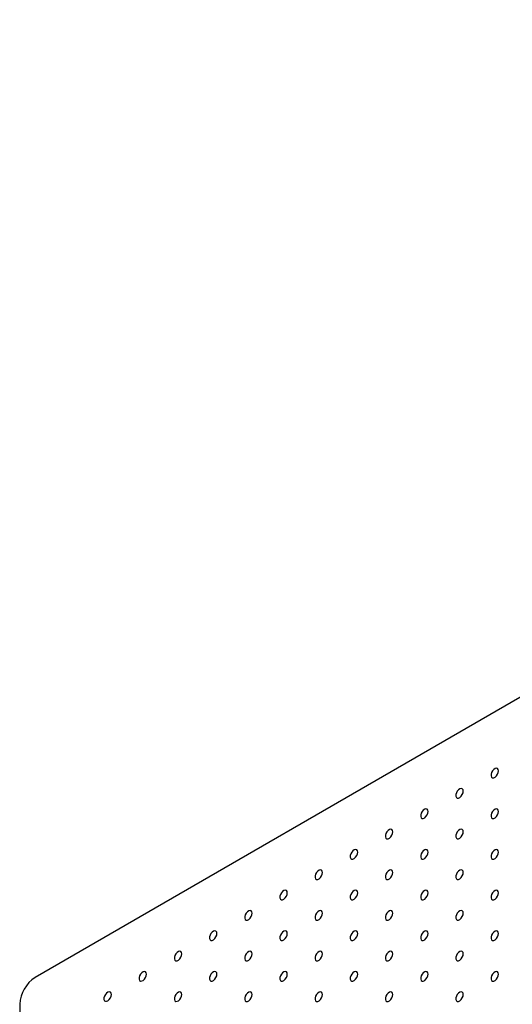
# Model space of a CAD drawing. Units: millimetres. Extents: x 11673 to 11970, y -7568 to -7358.
# Drawn here: x 11857 to 11869, y -7416 to -7391 of the extents above; entities that cross this region are included whole.
import ezdxf

# ---------------------------------------------------------------- set-up
doc = ezdxf.new("R2010")
doc.units = ezdxf.units.MM
doc.header["$LTSCALE"] = 10

msp = doc.modelspace()

# ---------------------------------------------------------------- linework, layer by layer
at = {"color": 7, "linetype": 'Continuous', "lineweight": 25}
for p, q in [((11898.91707, -7391.26426), (11857.26848, -7415.30748)), ((11856.87957, -7415.98109), (11856.87957, -7476.32346))]:
    msp.add_line(p, q, dxfattribs=at)
at = {"color": 7, "linetype": 'Continuous', "lineweight": 25, "flags": 128}
for points in [[(11868.90569, -7410.12048), (11868.89937, -7410.08505), (11868.88124, -7410.06171), (11868.85376, -7410.05361), (11868.82065, -7410.06185), (11868.78636, -7410.08531), (11868.75554, -7410.12082), (11868.73234, -7410.1636), (11868.7199, -7410.20785), (11868.7199, -7410.24761), (11868.73234, -7410.27751), (11868.75554, -7410.2935), (11868.78636, -7410.29343), (11868.82065, -7410.27731), (11868.85376, -7410.24731), (11868.88124, -7410.20748), (11868.89937, -7410.16322), (11868.90569, -7410.12048)], [(11868.02181, -7410.63073), (11868.01548, -7410.5953), (11867.99736, -7410.57196), (11867.96988, -7410.56386), (11867.93676, -7410.5721), (11867.90248, -7410.59556), (11867.87166, -7410.63108), (11867.84846, -7410.67385), (11867.83602, -7410.71811), (11867.83602, -7410.75787), (11867.84846, -7410.78776), (11867.87166, -7410.80376), (11867.90248, -7410.80368), (11867.93676, -7410.78756), (11867.96988, -7410.75756), (11867.99736, -7410.71774), (11868.01548, -7410.67347), (11868.02181, -7410.63073)], [(11867.13793, -7411.14099), (11867.1316, -7411.10556), (11867.11347, -7411.08222), (11867.086, -7411.07412), (11867.05288, -7411.08236), (11867.01859, -7411.10582), (11866.98777, -7411.14133), (11866.96458, -7411.18411), (11866.95214, -7411.22836), (11866.95214, -7411.26812), (11866.96458, -7411.29802), (11866.98777, -7411.31401), (11867.01859, -7411.31394), (11867.05288, -7411.29782), (11867.086, -7411.26782), (11867.11347, -7411.22799), (11867.1316, -7411.18373), (11867.13793, -7411.14099)], [(11868.90569, -7411.14116), (11868.89937, -7411.10572), (11868.88124, -7411.08238), (11868.85376, -7411.07428), (11868.82065, -7411.08252), (11868.78636, -7411.10598), (11868.75554, -7411.1415), (11868.73234, -7411.18427), (11868.7199, -7411.22853), (11868.7199, -7411.26829), (11868.73234, -7411.29818), (11868.75554, -7411.31418), (11868.78636, -7411.31411), (11868.82065, -7411.29798), (11868.85376, -7411.26798), (11868.88124, -7411.22816), (11868.89937, -7411.18389), (11868.90569, -7411.14116)], [(11866.25404, -7411.65124), (11866.24772, -7411.61581), (11866.22959, -7411.59247), (11866.20211, -7411.58437), (11866.169, -7411.59261), (11866.13471, -7411.61607), (11866.10389, -7411.65159), (11866.08069, -7411.69436), (11866.06825, -7411.73862), (11866.06825, -7411.77838), (11866.08069, -7411.80827), (11866.10389, -7411.82427), (11866.13471, -7411.82419), (11866.169, -7411.80807), (11866.20211, -7411.77807), (11866.22959, -7411.73825), (11866.24772, -7411.69398), (11866.25404, -7411.65124)], [(11868.02181, -7411.65141), (11868.01548, -7411.61598), (11867.99736, -7411.59264), (11867.96988, -7411.58454), (11867.93676, -7411.59278), (11867.90248, -7411.61624), (11867.87166, -7411.65175), (11867.84846, -7411.69453), (11867.83602, -7411.73878), (11867.83602, -7411.77854), (11867.84846, -7411.80844), (11867.87166, -7411.82443), (11867.90248, -7411.82436), (11867.93676, -7411.80824), (11867.96988, -7411.77824), (11867.99736, -7411.73842), (11868.01548, -7411.69415), (11868.02181, -7411.65141)], [(11865.37016, -7412.1615), (11865.36383, -7412.12607), (11865.34571, -7412.10273), (11865.31823, -7412.09463), (11865.28511, -7412.10287), (11865.25083, -7412.12633), (11865.22001, -7412.16184), (11865.19681, -7412.20462), (11865.18437, -7412.24887), (11865.18437, -7412.28863), (11865.19681, -7412.31853), (11865.22001, -7412.33452), (11865.25083, -7412.33445), (11865.28511, -7412.31833), (11865.31823, -7412.28833), (11865.34571, -7412.2485), (11865.36383, -7412.20424), (11865.37016, -7412.1615)], [(11867.13793, -7412.16167), (11867.1316, -7412.12623), (11867.11347, -7412.10289), (11867.086, -7412.09479), (11867.05288, -7412.10303), (11867.01859, -7412.12649), (11866.98777, -7412.16201), (11866.96458, -7412.20478), (11866.95214, -7412.24904), (11866.95214, -7412.2888), (11866.96458, -7412.31869), (11866.98777, -7412.33469), (11867.01859, -7412.33462), (11867.05288, -7412.31849), (11867.086, -7412.28849), (11867.11347, -7412.24867), (11867.1316, -7412.2044), (11867.13793, -7412.16167)], [(11868.90569, -7412.16183), (11868.89937, -7412.1264), (11868.88124, -7412.10306), (11868.85376, -7412.09496), (11868.82065, -7412.1032), (11868.78636, -7412.12666), (11868.75554, -7412.16217), (11868.73234, -7412.20495), (11868.7199, -7412.2492), (11868.7199, -7412.28896), (11868.73234, -7412.31886), (11868.75554, -7412.33485), (11868.78636, -7412.33478), (11868.82065, -7412.31866), (11868.85376, -7412.28866), (11868.88124, -7412.24884), (11868.89937, -7412.20457), (11868.90569, -7412.16183)], [(11864.48628, -7412.67175), (11864.47995, -7412.63632), (11864.46182, -7412.61298), (11864.43435, -7412.60488), (11864.40123, -7412.61312), (11864.36694, -7412.63658), (11864.33612, -7412.6721), (11864.31293, -7412.71487), (11864.30049, -7412.75913), (11864.30049, -7412.79889), (11864.31293, -7412.82878), (11864.33612, -7412.84478), (11864.36694, -7412.84471), (11864.40123, -7412.82858), (11864.43435, -7412.79858), (11864.46182, -7412.75876), (11864.47995, -7412.71449), (11864.48628, -7412.67175)], [(11866.25404, -7412.67192), (11866.24772, -7412.63649), (11866.22959, -7412.61315), (11866.20211, -7412.60505), (11866.169, -7412.61329), (11866.13471, -7412.63675), (11866.10389, -7412.67226), (11866.08069, -7412.71504), (11866.06825, -7412.75929), (11866.06825, -7412.79905), (11866.08069, -7412.82895), (11866.10389, -7412.84494), (11866.13471, -7412.84487), (11866.169, -7412.82875), (11866.20211, -7412.79875), (11866.22959, -7412.75893), (11866.24772, -7412.71466), (11866.25404, -7412.67192)], [(11868.02181, -7412.67209), (11868.01548, -7412.63666), (11867.99736, -7412.61331), (11867.96988, -7412.60522), (11867.93676, -7412.61345), (11867.90248, -7412.63691), (11867.87166, -7412.67243), (11867.84846, -7412.7152), (11867.83602, -7412.75946), (11867.83602, -7412.79922), (11867.84846, -7412.82912), (11867.87166, -7412.84511), (11867.90248, -7412.84504), (11867.93676, -7412.82891), (11867.96988, -7412.79891), (11867.99736, -7412.75909), (11868.01548, -7412.71482), (11868.02181, -7412.67209)], [(11863.60239, -7413.18201), (11863.59607, -7413.14658), (11863.57794, -7413.12324), (11863.55046, -7413.11514), (11863.51735, -7413.12338), (11863.48306, -7413.14684), (11863.45224, -7413.18235), (11863.42904, -7413.22513), (11863.4166, -7413.26938), (11863.4166, -7413.30914), (11863.42904, -7413.33904), (11863.45224, -7413.35503), (11863.48306, -7413.35496), (11863.51735, -7413.33884), (11863.55046, -7413.30884), (11863.57794, -7413.26901), (11863.59607, -7413.22475), (11863.60239, -7413.18201)], [(11865.37016, -7413.18218), (11865.36383, -7413.14674), (11865.34571, -7413.1234), (11865.31823, -7413.11531), (11865.28511, -7413.12354), (11865.25083, -7413.147), (11865.22001, -7413.18252), (11865.19681, -7413.22529), (11865.18437, -7413.26955), (11865.18437, -7413.30931), (11865.19681, -7413.3392), (11865.22001, -7413.3552), (11865.25083, -7413.35513), (11865.28511, -7413.339), (11865.31823, -7413.309), (11865.34571, -7413.26918), (11865.36383, -7413.22491), (11865.37016, -7413.18218)], [(11867.13793, -7413.18234), (11867.1316, -7413.14691), (11867.11347, -7413.12357), (11867.086, -7413.11547), (11867.05288, -7413.12371), (11867.01859, -7413.14717), (11866.98777, -7413.18268), (11866.96458, -7413.22546), (11866.95214, -7413.26971), (11866.95214, -7413.30948), (11866.96458, -7413.33937), (11866.98777, -7413.35536), (11867.01859, -7413.35529), (11867.05288, -7413.33917), (11867.086, -7413.30917), (11867.11347, -7413.26935), (11867.1316, -7413.22508), (11867.13793, -7413.18234)], [(11868.90569, -7413.18251), (11868.89937, -7413.14708), (11868.88124, -7413.12374), (11868.85376, -7413.11564), (11868.82065, -7413.12387), (11868.78636, -7413.14733), (11868.75554, -7413.18285), (11868.73234, -7413.22562), (11868.7199, -7413.26988), (11868.7199, -7413.30964), (11868.73234, -7413.33954), (11868.75554, -7413.35553), (11868.78636, -7413.35546), (11868.82065, -7413.33933), (11868.85376, -7413.30934), (11868.88124, -7413.26951), (11868.89937, -7413.22524), (11868.90569, -7413.18251)], [(11862.71851, -7413.69227), (11862.71218, -7413.65683), (11862.69406, -7413.63349), (11862.66658, -7413.62539), (11862.63346, -7413.63363), (11862.59918, -7413.65709), (11862.56836, -7413.69261), (11862.54516, -7413.73538), (11862.53272, -7413.77964), (11862.53272, -7413.8194), (11862.54516, -7413.84929), (11862.56836, -7413.86529), (11862.59918, -7413.86522), (11862.63346, -7413.84909), (11862.66658, -7413.81909), (11862.69406, -7413.77927), (11862.71218, -7413.735), (11862.71851, -7413.69227)], [(11864.48628, -7413.69243), (11864.47995, -7413.657), (11864.46182, -7413.63366), (11864.43435, -7413.62556), (11864.40123, -7413.6338), (11864.36694, -7413.65726), (11864.33612, -7413.69277), (11864.31293, -7413.73555), (11864.30049, -7413.7798), (11864.30049, -7413.81956), (11864.31293, -7413.84946), (11864.33612, -7413.86545), (11864.36694, -7413.86538), (11864.40123, -7413.84926), (11864.43435, -7413.81926), (11864.46182, -7413.77944), (11864.47995, -7413.73517), (11864.48628, -7413.69243)], [(11866.25404, -7413.6926), (11866.24772, -7413.65717), (11866.22959, -7413.63382), (11866.20211, -7413.62573), (11866.169, -7413.63396), (11866.13471, -7413.65742), (11866.10389, -7413.69294), (11866.08069, -7413.73571), (11866.06825, -7413.77997), (11866.06825, -7413.81973), (11866.08069, -7413.84963), (11866.10389, -7413.86562), (11866.13471, -7413.86555), (11866.169, -7413.84942), (11866.20211, -7413.81942), (11866.22959, -7413.7796), (11866.24772, -7413.73533), (11866.25404, -7413.6926)], [(11868.02181, -7413.69276), (11868.01548, -7413.65733), (11867.99736, -7413.63399), (11867.96988, -7413.62589), (11867.93676, -7413.63413), (11867.90248, -7413.65759), (11867.87166, -7413.69311), (11867.84846, -7413.73588), (11867.83602, -7413.78014), (11867.83602, -7413.8199), (11867.84846, -7413.84979), (11867.87166, -7413.86578), (11867.90248, -7413.86571), (11867.93676, -7413.84959), (11867.96988, -7413.81959), (11867.99736, -7413.77977), (11868.01548, -7413.7355), (11868.02181, -7413.69276)], [(11861.83463, -7414.20252), (11861.8283, -7414.16709), (11861.81017, -7414.14375), (11861.7827, -7414.13565), (11861.74958, -7414.14389), (11861.71529, -7414.16735), (11861.68447, -7414.20286), (11861.66128, -7414.24564), (11861.64884, -7414.28989), (11861.64884, -7414.32965), (11861.66128, -7414.35955), (11861.68447, -7414.37554), (11861.71529, -7414.37547), (11861.74958, -7414.35935), (11861.7827, -7414.32935), (11861.81017, -7414.28952), (11861.8283, -7414.24526), (11861.83463, -7414.20252)], [(11863.60239, -7414.20269), (11863.59607, -7414.16726), (11863.57794, -7414.14391), (11863.55046, -7414.13582), (11863.51735, -7414.14405), (11863.48306, -7414.16751), (11863.45224, -7414.20303), (11863.42904, -7414.2458), (11863.4166, -7414.29006), (11863.4166, -7414.32982), (11863.42904, -7414.35971), (11863.45224, -7414.37571), (11863.48306, -7414.37564), (11863.51735, -7414.35951), (11863.55046, -7414.32951), (11863.57794, -7414.28969), (11863.59607, -7414.24542), (11863.60239, -7414.20269)], [(11865.37016, -7414.20285), (11865.36383, -7414.16742), (11865.34571, -7414.14408), (11865.31823, -7414.13598), (11865.28511, -7414.14422), (11865.25083, -7414.16768), (11865.22001, -7414.20319), (11865.19681, -7414.24597), (11865.18437, -7414.29022), (11865.18437, -7414.32999), (11865.19681, -7414.35988), (11865.22001, -7414.37587), (11865.25083, -7414.3758), (11865.28511, -7414.35968), (11865.31823, -7414.32968), (11865.34571, -7414.28986), (11865.36383, -7414.24559), (11865.37016, -7414.20285)], [(11867.13793, -7414.20302), (11867.1316, -7414.16759), (11867.11347, -7414.14425), (11867.086, -7414.13615), (11867.05288, -7414.14438), (11867.01859, -7414.16784), (11866.98777, -7414.20336), (11866.96458, -7414.24613), (11866.95214, -7414.29039), (11866.95214, -7414.33015), (11866.96458, -7414.36005), (11866.98777, -7414.37604), (11867.01859, -7414.37597), (11867.05288, -7414.35984), (11867.086, -7414.32985), (11867.11347, -7414.29002), (11867.1316, -7414.24575), (11867.13793, -7414.20302)], [(11868.90569, -7414.20318), (11868.89937, -7414.16775), (11868.88124, -7414.14441), (11868.85376, -7414.13631), (11868.82065, -7414.14455), (11868.78636, -7414.16801), (11868.75554, -7414.20353), (11868.73234, -7414.2463), (11868.7199, -7414.29056), (11868.7199, -7414.33032), (11868.73234, -7414.36021), (11868.75554, -7414.3762), (11868.78636, -7414.37613), (11868.82065, -7414.36001), (11868.85376, -7414.33001), (11868.88124, -7414.29019), (11868.89937, -7414.24592), (11868.90569, -7414.20318)], [(11860.95074, -7414.71278), (11860.94441, -7414.67734), (11860.92629, -7414.654), (11860.89881, -7414.6459), (11860.86569, -7414.65414), (11860.83141, -7414.6776), (11860.80059, -7414.71312), (11860.77739, -7414.75589), (11860.76495, -7414.80015), (11860.76495, -7414.83991), (11860.77739, -7414.8698), (11860.80059, -7414.8858), (11860.83141, -7414.88573), (11860.86569, -7414.8696), (11860.89881, -7414.8396), (11860.92629, -7414.79978), (11860.94441, -7414.75551), (11860.95074, -7414.71278)], [(11862.71851, -7414.71294), (11862.71218, -7414.67751), (11862.69406, -7414.65417), (11862.66658, -7414.64607), (11862.63346, -7414.65431), (11862.59918, -7414.67777), (11862.56836, -7414.71328), (11862.54516, -7414.75606), (11862.53272, -7414.80031), (11862.53272, -7414.84007), (11862.54516, -7414.86997), (11862.56836, -7414.88596), (11862.59918, -7414.88589), (11862.63346, -7414.86977), (11862.66658, -7414.83977), (11862.69406, -7414.79995), (11862.71218, -7414.75568), (11862.71851, -7414.71294)], [(11864.48628, -7414.71311), (11864.47995, -7414.67768), (11864.46182, -7414.65433), (11864.43435, -7414.64624), (11864.40123, -7414.65447), (11864.36694, -7414.67793), (11864.33612, -7414.71345), (11864.31293, -7414.75622), (11864.30049, -7414.80048), (11864.30049, -7414.84024), (11864.31293, -7414.87014), (11864.33612, -7414.88613), (11864.36694, -7414.88606), (11864.40123, -7414.86993), (11864.43435, -7414.83993), (11864.46182, -7414.80011), (11864.47995, -7414.75584), (11864.48628, -7414.71311)], [(11866.25404, -7414.71327), (11866.24772, -7414.67784), (11866.22959, -7414.6545), (11866.20211, -7414.6464), (11866.169, -7414.65464), (11866.13471, -7414.6781), (11866.10389, -7414.71362), (11866.08069, -7414.75639), (11866.06825, -7414.80065), (11866.06825, -7414.84041), (11866.08069, -7414.8703), (11866.10389, -7414.88629), (11866.13471, -7414.88622), (11866.169, -7414.8701), (11866.20211, -7414.8401), (11866.22959, -7414.80028), (11866.24772, -7414.75601), (11866.25404, -7414.71327)], [(11868.02181, -7414.71344), (11868.01548, -7414.67801), (11867.99736, -7414.65467), (11867.96988, -7414.64657), (11867.93676, -7414.65481), (11867.90248, -7414.67827), (11867.87166, -7414.71378), (11867.84846, -7414.75656), (11867.83602, -7414.80081), (11867.83602, -7414.84057), (11867.84846, -7414.87047), (11867.87166, -7414.88646), (11867.90248, -7414.88639), (11867.93676, -7414.87027), (11867.96988, -7414.84027), (11867.99736, -7414.80044), (11868.01548, -7414.75617), (11868.02181, -7414.71344)], [(11860.06686, -7415.22303), (11860.06053, -7415.1876), (11860.04241, -7415.16426), (11860.01493, -7415.15616), (11859.98181, -7415.1644), (11859.94753, -7415.18786), (11859.9167, -7415.22337), (11859.89351, -7415.26615), (11859.88107, -7415.3104), (11859.88107, -7415.35016), (11859.89351, -7415.38006), (11859.9167, -7415.39605), (11859.94753, -7415.39598), (11859.98181, -7415.37986), (11860.01493, -7415.34986), (11860.04241, -7415.31003), (11860.06053, -7415.26577), (11860.06686, -7415.22303)], [(11861.83463, -7415.2232), (11861.8283, -7415.18777), (11861.81017, -7415.16442), (11861.7827, -7415.15633), (11861.74958, -7415.16456), (11861.71529, -7415.18802), (11861.68447, -7415.22354), (11861.66128, -7415.26631), (11861.64884, -7415.31057), (11861.64884, -7415.35033), (11861.66128, -7415.38022), (11861.68447, -7415.39622), (11861.71529, -7415.39615), (11861.74958, -7415.38002), (11861.7827, -7415.35002), (11861.81017, -7415.3102), (11861.8283, -7415.26593), (11861.83463, -7415.2232)], [(11863.60239, -7415.22336), (11863.59607, -7415.18793), (11863.57794, -7415.16459), (11863.55046, -7415.15649), (11863.51735, -7415.16473), (11863.48306, -7415.18819), (11863.45224, -7415.2237), (11863.42904, -7415.26648), (11863.4166, -7415.31074), (11863.4166, -7415.3505), (11863.42904, -7415.38039), (11863.45224, -7415.39638), (11863.48306, -7415.39631), (11863.51735, -7415.38019), (11863.55046, -7415.35019), (11863.57794, -7415.31037), (11863.59607, -7415.2661), (11863.60239, -7415.22336)], [(11865.37016, -7415.22353), (11865.36383, -7415.1881), (11865.34571, -7415.16476), (11865.31823, -7415.15666), (11865.28511, -7415.16489), (11865.25083, -7415.18836), (11865.22001, -7415.22387), (11865.19681, -7415.26665), (11865.18437, -7415.3109), (11865.18437, -7415.35066), (11865.19681, -7415.38056), (11865.22001, -7415.39655), (11865.25083, -7415.39648), (11865.28511, -7415.38035), (11865.31823, -7415.35036), (11865.34571, -7415.31053), (11865.36383, -7415.26626), (11865.37016, -7415.22353)], [(11867.13793, -7415.22369), (11867.1316, -7415.18826), (11867.11347, -7415.16492), (11867.086, -7415.15682), (11867.05288, -7415.16506), (11867.01859, -7415.18852), (11866.98777, -7415.22404), (11866.96458, -7415.26681), (11866.95214, -7415.31107), (11866.95214, -7415.35083), (11866.96458, -7415.38072), (11866.98777, -7415.39671), (11867.01859, -7415.39664), (11867.05288, -7415.38052), (11867.086, -7415.35052), (11867.11347, -7415.3107), (11867.1316, -7415.26643), (11867.13793, -7415.22369)], [(11868.90569, -7415.22386), (11868.89937, -7415.18843), (11868.88124, -7415.16509), (11868.85376, -7415.15699), (11868.82065, -7415.16523), (11868.78636, -7415.18869), (11868.75554, -7415.2242), (11868.73234, -7415.26698), (11868.7199, -7415.31123), (11868.7199, -7415.35099), (11868.73234, -7415.38089), (11868.75554, -7415.39688), (11868.78636, -7415.39681), (11868.82065, -7415.38069), (11868.85376, -7415.35069), (11868.88124, -7415.31086), (11868.89937, -7415.2666), (11868.90569, -7415.22386)], [(11859.18297, -7415.73329), (11859.17665, -7415.69785), (11859.15852, -7415.67451), (11859.13104, -7415.66641), (11859.09793, -7415.67465), (11859.06364, -7415.69811), (11859.03282, -7415.73363), (11859.00962, -7415.7764), (11858.99719, -7415.82066), (11858.99719, -7415.86042), (11859.00962, -7415.89031), (11859.03282, -7415.90631), (11859.06364, -7415.90624), (11859.09793, -7415.89011), (11859.13104, -7415.86011), (11859.15852, -7415.82029), (11859.17665, -7415.77602), (11859.18297, -7415.73329)], [(11860.95074, -7415.73345), (11860.94441, -7415.69802), (11860.92629, -7415.67468), (11860.89881, -7415.66658), (11860.86569, -7415.67482), (11860.83141, -7415.69828), (11860.80059, -7415.73379), (11860.77739, -7415.77657), (11860.76495, -7415.82082), (11860.76495, -7415.86058), (11860.77739, -7415.89048), (11860.80059, -7415.90647), (11860.83141, -7415.9064), (11860.86569, -7415.89028), (11860.89881, -7415.86028), (11860.92629, -7415.82046), (11860.94441, -7415.77619), (11860.95074, -7415.73345)], [(11862.71851, -7415.73362), (11862.71218, -7415.69819), (11862.69406, -7415.67485), (11862.66658, -7415.66675), (11862.63346, -7415.67498), (11862.59918, -7415.69844), (11862.56836, -7415.73396), (11862.54516, -7415.77673), (11862.53272, -7415.82099), (11862.53272, -7415.86075), (11862.54516, -7415.89065), (11862.56836, -7415.90664), (11862.59918, -7415.90657), (11862.63346, -7415.89044), (11862.66658, -7415.86044), (11862.69406, -7415.82062), (11862.71218, -7415.77635), (11862.71851, -7415.73362)], [(11864.48628, -7415.73378), (11864.47995, -7415.69835), (11864.46182, -7415.67501), (11864.43435, -7415.66691), (11864.40123, -7415.67515), (11864.36694, -7415.69861), (11864.33612, -7415.73413), (11864.31293, -7415.7769), (11864.30049, -7415.82116), (11864.30049, -7415.86092), (11864.31293, -7415.89081), (11864.33612, -7415.9068), (11864.36694, -7415.90673), (11864.40123, -7415.89061), (11864.43435, -7415.86061), (11864.46182, -7415.82079), (11864.47995, -7415.77652), (11864.48628, -7415.73378)], [(11866.25404, -7415.73395), (11866.24772, -7415.69852), (11866.22959, -7415.67518), (11866.20211, -7415.66708), (11866.169, -7415.67532), (11866.13471, -7415.69878), (11866.10389, -7415.73429), (11866.08069, -7415.77707), (11866.06825, -7415.82132), (11866.06825, -7415.86108), (11866.08069, -7415.89098), (11866.10389, -7415.90697), (11866.13471, -7415.9069), (11866.169, -7415.89078), (11866.20211, -7415.86078), (11866.22959, -7415.82095), (11866.24772, -7415.77668), (11866.25404, -7415.73395)], [(11868.02181, -7415.73411), (11868.01548, -7415.69868), (11867.99736, -7415.67534), (11867.96988, -7415.66724), (11867.93676, -7415.67548), (11867.90248, -7415.69894), (11867.87166, -7415.73446), (11867.84846, -7415.77723), (11867.83602, -7415.82149), (11867.83602, -7415.86125), (11867.84846, -7415.89114), (11867.87166, -7415.90714), (11867.90248, -7415.90706), (11867.93676, -7415.89094), (11867.96988, -7415.86094), (11867.99736, -7415.82112), (11868.01548, -7415.77685), (11868.02181, -7415.73411)]]:
    msp.add_lwpolyline(points, dxfattribs=at)
at = {"color": 7, "linetype": 'Continuous', "lineweight": 25}
msp.add_arc((11857.72394, -7416.01952), 0.84524, 122.605478, 177.394522, dxfattribs=at)

doc.saveas('drawing.dxf')
